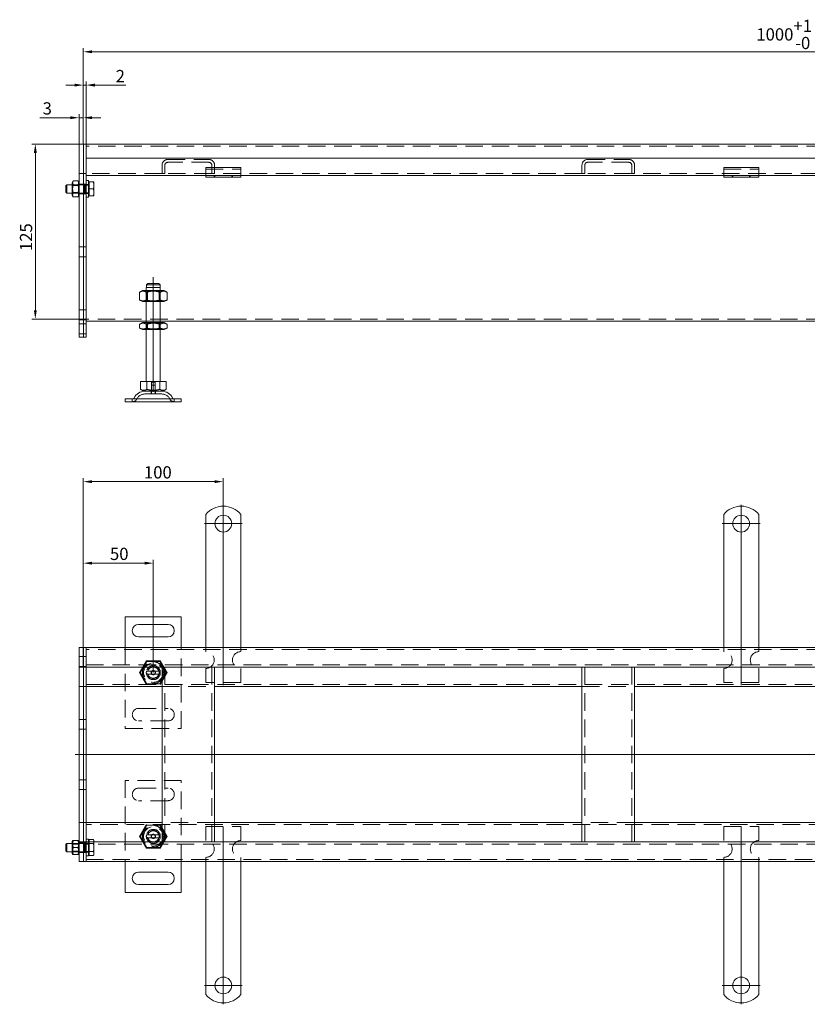
# Model space of a CAD drawing. Extents: x 571 to 38039, y -11097 to 12501.
# Drawn here: x 21205 to 21767, y -8158 to -7454 of the extents above; entities that cross this region are included whole.
import ezdxf

# ---------------------------------------------------------------- set-up
doc = ezdxf.new("R2010")
doc.units = 0
doc.header["$LTSCALE"] = 25
for name, pattern in [('AUSGEZOGEN', [0]), ('GESTRICHELT', [0.75, 0.5, -0.25]), ('STRICHPUNKT', [1, 0.5, -0.25, 0, -0.25])]:
    doc.linetypes.add(name, pattern=pattern)
doc.layers.get('Defpoints').update_dxf_attribs({"linetype": 'CONTINUOUS'})
for name, color, linetype, lineweight in [('ACO_DIMENSION', 3, 'AUSGEZOGEN', 9), ('ACO_HIDDEN', 81, 'GESTRICHELT', 9), ('ACO_MITTE', 1, 'STRICHPUNKT', 9), ('ACO_VISIBLE ( NOTE )', 7, 'CONTINUOUS', 15)]:
    doc.layers.add(name, color=color, linetype=linetype, lineweight=lineweight)
doc.styles.add('Text poznámky (ISO)', font='tahoma.ttf')
doc.dimstyles.new('Výchozí (ISO)', dxfattribs={"dimscale": 2.5, "dimtxt": 3.5, "dimasz": 2.5, "dimexe": 1, "dimexo": 0, "dimgap": 0.762, "dimtad": 1, "dimrnd": 1e-08, "dimtxsty": 'Text poznámky (ISO)', "dimcen": 0.09, "dimdle": 10, "dimclrd": 256, "dimclre": 256, "dimclrt": 256, "dimazin": 2, "dimtfac": 1.001486, "dimtmove": 0, "dimatfit": 3, "dimfxl": 1, "dimtolj": 1, "dimlwd": -1, "dimlwe": -1, "dimarcsym": 0})

# ---------------------------------------------------------------- blocks, each defined once
blk = doc.blocks.new('*D546')
at = {"layer": 'ACO_DIMENSION', "transparency": 16777216}
for p, q in [((21250.05, -7543.4), (21250.05, -7474.9)), ((22243.8, -7477.4), (21256.3, -7477.4)), ((22250.05, -7543.4), (22250.05, -7474.9))]:
    blk.add_line(p, q, dxfattribs=at)
for points in [[(21256.3, -7476.36), (21256.3, -7478.44), (21250.05, -7477.4)], [(22243.8, -7476.36), (22243.8, -7478.44), (22250.05, -7477.4)]]:
    blk.add_solid(points, dxfattribs=at)
at = {"layer": 'Defpoints', "color": 0, "transparency": 16777216}
for p in [(21250.05, -7477.4), (21250.05, -7543.4), (22250.05, -7543.4)]:
    blk.add_point(p, dxfattribs=at)
at = {"layer": 'ACO_DIMENSION', "transparency": 16777216, "insert": (21730.85, -7454.48), "char_height": 8.75, "attachment_point": 1, "style": 'Text poznámky (ISO)'}
blk.add_mtext('\\A1;1000{\\H8.763000;\\S+1^ -0;}', dxfattribs=at)
blk = doc.blocks.new('*D547')
at = {"layer": 'ACO_DIMENSION', "transparency": 16777216}
for p, q in [((21240.8, -7524.53), (21219.06, -7524.53)), ((21247.05, -7543.4), (21247.05, -7522.03)), ((21250.05, -7524.53), (21247.05, -7524.53)), ((21250.05, -7543.4), (21250.05, -7522.03)), ((21256.3, -7524.53), (21262.55, -7524.53))]:
    blk.add_line(p, q, dxfattribs=at)
for points in [[(21240.8, -7523.49), (21240.8, -7525.57), (21247.05, -7524.53)], [(21256.3, -7523.49), (21256.3, -7525.57), (21250.05, -7524.53)]]:
    blk.add_solid(points, dxfattribs=at)
at = {"layer": 'Defpoints', "color": 0, "transparency": 16777216}
for p in [(21250.05, -7524.53), (21247.05, -7543.4), (21250.05, -7543.4)]:
    blk.add_point(p, dxfattribs=at)
at = {"layer": 'ACO_DIMENSION', "transparency": 16777216, "insert": (21220.97, -7513.51), "char_height": 8.75, "attachment_point": 1, "style": 'Text poznámky (ISO)'}
blk.add_mtext('\\A1;3', dxfattribs=at)
blk = doc.blocks.new('*D548')
at = {"layer": 'ACO_DIMENSION', "transparency": 16777216}
for p, q in [((21250.05, -7543.4), (21250.05, -7498.72)), ((21252.05, -7543.4), (21252.05, -7498.72)), ((21243.8, -7501.22), (21237.55, -7501.22)), ((21250.05, -7501.22), (21252.05, -7501.22)), ((21258.3, -7501.22), (21280.46, -7501.22))]:
    blk.add_line(p, q, dxfattribs=at)
for points in [[(21243.8, -7500.18), (21243.8, -7502.27), (21250.05, -7501.22)], [(21258.3, -7500.18), (21258.3, -7502.27), (21252.05, -7501.22)]]:
    blk.add_solid(points, dxfattribs=at)
at = {"layer": 'Defpoints', "color": 0, "transparency": 16777216}
for p in [(21250.05, -7501.22), (21250.05, -7543.4), (21252.05, -7543.4)]:
    blk.add_point(p, dxfattribs=at)
at = {"layer": 'ACO_DIMENSION', "transparency": 16777216, "insert": (21273.15, -7490.39), "char_height": 8.75, "attachment_point": 1, "style": 'Text poznámky (ISO)'}
blk.add_mtext('\\A1;2', dxfattribs=at)
blk = doc.blocks.new('*D552')
at = {"layer": 'ACO_DIMENSION', "transparency": 16777216}
for p, q in [((21252.05, -7543.4), (21213.26, -7543.4)), ((21215.76, -7662.14), (21215.76, -7549.65)), ((21252.05, -7668.39), (21213.26, -7668.39))]:
    blk.add_line(p, q, dxfattribs=at)
for points in [[(21214.72, -7549.65), (21216.81, -7549.65), (21215.76, -7543.4)], [(21214.72, -7662.14), (21216.81, -7662.14), (21215.76, -7668.39)]]:
    blk.add_solid(points, dxfattribs=at)
at = {"layer": 'Defpoints', "color": 0, "transparency": 16777216}
for p in [(21215.76, -7543.4), (21252.05, -7543.4), (21252.05, -7668.39)]:
    blk.add_point(p, dxfattribs=at)
at = {"layer": 'ACO_DIMENSION', "transparency": 16777216, "insert": (21204.74, -7619.82), "char_height": 8.75, "attachment_point": 1, "rotation": 90, "style": 'Text poznámky (ISO)'}
blk.add_mtext('\\A1;125', dxfattribs=at)
blk = doc.blocks.new('*D553')
at = {"layer": 'ACO_DIMENSION', "transparency": 16777216}
for p, q in [((21250.05, -7917.09), (21250.05, -7840.35)), ((21256.3, -7842.85), (21293.8, -7842.85)), ((21300.05, -7921.09), (21300.05, -7840.35))]:
    blk.add_line(p, q, dxfattribs=at)
for points in [[(21256.3, -7841.81), (21256.3, -7843.89), (21250.05, -7842.85)], [(21293.8, -7841.81), (21293.8, -7843.89), (21300.05, -7842.85)]]:
    blk.add_solid(points, dxfattribs=at)
at = {"layer": 'Defpoints', "color": 0, "transparency": 16777216}
for p in [(21300.05, -7842.85), (21250.05, -7917.09), (21300.05, -7921.09)]:
    blk.add_point(p, dxfattribs=at)
at = {"layer": 'ACO_DIMENSION', "transparency": 16777216, "insert": (21269.09, -7831.84), "char_height": 8.75, "attachment_point": 1, "style": 'Text poznámky (ISO)'}
blk.add_mtext('\\A1;50', dxfattribs=at)
blk = doc.blocks.new('*D554')
at = {"layer": 'ACO_DIMENSION', "transparency": 16777216}
for p, q in [((21250.05, -7903.09), (21250.05, -7782.09)), ((21256.3, -7784.59), (21343.8, -7784.59)), ((21350.05, -7801.09), (21350.05, -7782.09))]:
    blk.add_line(p, q, dxfattribs=at)
for points in [[(21256.3, -7783.55), (21256.3, -7785.63), (21250.05, -7784.59)], [(21343.8, -7783.55), (21343.8, -7785.63), (21350.05, -7784.59)]]:
    blk.add_solid(points, dxfattribs=at)
at = {"layer": 'Defpoints', "color": 0, "transparency": 16777216}
for p in [(21350.05, -7784.59), (21350.05, -7801.09), (21250.05, -7903.09)]:
    blk.add_point(p, dxfattribs=at)
at = {"layer": 'ACO_DIMENSION', "transparency": 16777216, "insert": (21293.35, -7773.57), "char_height": 8.75, "attachment_point": 1, "style": 'Text poznámky (ISO)'}
blk.add_mtext('\\A1;100', dxfattribs=at)
blk = doc.blocks.new('*D556')
at = {"layer": 'ACO_DIMENSION', "transparency": 16777216}
blk.add_line((22188.55, -8046.27), (22171.38, -8016.53), dxfattribs=at)
blk.add_arc((22150.05, -7979.59), 45.16, 187.93604, 292.06396, dxfattribs=at)
for points in [[(22104.29, -7985.89), (22106.36, -7985.75), (22104.89, -7979.59)], [(22166.56, -8020.5), (22167.47, -8022.38), (22172.63, -8018.7)]]:
    blk.add_solid(points, dxfattribs=at)
at = {"layer": 'Defpoints', "color": 0, "transparency": 16777216}
for p in [(21244.26, -7979.59), (22150.05, -7979.59), (22115.46, -8008.62), (22188.55, -8046.27)]:
    blk.add_point(p, dxfattribs=at)
at = {"layer": 'ACO_DIMENSION', "transparency": 16777216, "insert": (22122.83, -8003.29), "char_height": 8.75, "attachment_point": 1, "rotation": 330, "style": 'Text poznámky (ISO)'}
blk.add_mtext('\\A1;120°', dxfattribs=at)

msp = doc.modelspace()

# ---------------------------------------------------------------- linework, layer by layer
at = {"layer": 'ACO_HIDDEN'}
for p, q in [((22248.052, -7544.902), (21252.052, -7544.902)), ((21310.302, -7554.402), (21339.802, -7554.402)), ((21339.802, -7556.402), (21310.302, -7556.402)), ((21610.302, -7554.402), (21639.802, -7554.402)), ((21639.802, -7556.402), (21610.302, -7556.402)), ((21306.302, -7564.402), (21306.302, -7558.402)), ((21308.302, -7558.402), (21308.302, -7564.402)), ((21337.552, -7561.205), (21362.552, -7561.205)), ((21341.802, -7564.402), (21341.802, -7558.402)), ((21343.802, -7558.402), (21343.802, -7564.402)), ((21606.302, -7564.402), (21606.302, -7558.402)), ((21608.302, -7558.402), (21608.302, -7564.402)), ((21641.802, -7564.402), (21641.802, -7558.402)), ((21643.802, -7558.402), (21643.802, -7564.402)), ((21707.552, -7561.205), (21732.552, -7561.205)), ((21247.052, -7564.402), (21250.052, -7564.402)), ((21252.052, -7564.402), (21250.052, -7564.402)), ((21306.302, -7564.402), (21252.052, -7564.402)), ((21308.302, -7564.402), (21306.302, -7564.402)), ((21341.802, -7564.402), (21308.302, -7564.402)), ((21343.802, -7564.402), (21341.802, -7564.402)), ((21343.552, -7566.902), (21343.552, -7565.902)), ((21606.302, -7564.402), (21343.802, -7564.402)), ((21344.052, -7565.902), (21344.052, -7566.902)), ((21356.052, -7565.902), (21356.052, -7566.902)), ((21356.552, -7566.902), (21356.552, -7565.902)), ((21608.302, -7564.402), (21606.302, -7564.402)), ((21641.802, -7564.402), (21608.302, -7564.402)), ((21643.802, -7564.402), (21641.802, -7564.402)), ((21906.302, -7564.402), (21643.802, -7564.402)), ((21713.552, -7566.902), (21713.552, -7565.902)), ((21714.052, -7565.902), (21714.052, -7566.902)), ((21726.052, -7565.902), (21726.052, -7566.902)), ((21726.552, -7566.902), (21726.552, -7565.902)), ((21250.652, -7572.402), (21242.052, -7572.402)), ((21242.364, -7572.944), (21242.052, -7572.402)), ((21242.364, -7577.861), (21242.052, -7578.402)), ((21242.364, -7577.861), (21242.364, -7572.944)), ((21246.739, -7572.944), (21242.364, -7572.944)), ((21246.739, -7577.861), (21242.364, -7577.861)), ((21246.739, -7572.944), (21247.052, -7572.402)), ((21246.739, -7572.944), (21246.739, -7577.861)), ((21246.739, -7577.861), (21247.052, -7578.402)), ((21247.052, -7571.902), (21250.052, -7571.902)), ((21252.052, -7571.902), (21250.052, -7571.902)), ((21250.652, -7572.402), (21250.652, -7578.402)), ((21251.265, -7572.673), (21250.652, -7572.402)), ((21251.265, -7572.673), (21251.265, -7578.132)), ((21253.652, -7572.673), (21251.265, -7572.673)), ((21253.652, -7572.202), (21252.052, -7572.202)), ((21250.652, -7578.402), (21242.052, -7578.402)), ((21247.052, -7578.902), (21250.052, -7578.902)), ((21252.052, -7578.902), (21250.052, -7578.902)), ((21251.265, -7578.132), (21250.652, -7578.402)), ((21253.652, -7578.132), (21251.265, -7578.132)), ((21253.652, -7578.602), (21252.052, -7578.602)), ((21250.052, -7616.902), (21247.052, -7616.902)), ((21250.052, -7616.902), (21252.052, -7616.902)), ((21250.052, -7623.902), (21247.052, -7623.902)), ((21250.052, -7623.902), (21252.052, -7623.902)), ((21295.864, -7648.423), (21295.052, -7647.954)), ((21295.052, -7655.954), (21295.052, -7647.954)), ((21304.951, -7645.954), (21295.153, -7645.954)), ((21304.24, -7648.423), (21305.052, -7647.954)), ((21305.052, -7655.954), (21305.052, -7647.954)), ((21295.864, -7648.423), (21304.24, -7648.423)), ((21295.864, -7655.485), (21295.864, -7648.423)), ((21304.24, -7655.485), (21304.24, -7648.423)), ((21250.052, -7661.902), (21247.052, -7661.902)), ((21250.052, -7661.902), (21252.052, -7661.902)), ((21295.864, -7655.485), (21295.052, -7655.954)), ((21304.24, -7655.485), (21295.864, -7655.485)), ((21304.24, -7655.485), (21305.052, -7655.954)), ((21247.052, -7668.394), (21250.052, -7668.394)), ((21250.052, -7668.902), (21247.052, -7668.902)), ((21252.052, -7668.394), (21250.052, -7668.394)), ((21250.052, -7668.902), (21252.052, -7668.902)), ((22079.052, -7668.394), (21252.052, -7668.394)), ((21247.052, -7671.902), (21250.052, -7671.902)), ((21252.052, -7671.902), (21250.052, -7671.902)), ((21305.052, -7669.894), (21295.052, -7669.894)), ((21295.052, -7675.954), (21295.052, -7670.954)), ((21295.864, -7671.423), (21295.052, -7670.954)), ((21295.864, -7675.485), (21295.052, -7675.954)), ((21295.864, -7671.423), (21304.24, -7671.423)), ((21295.864, -7675.485), (21295.864, -7671.423)), ((21304.24, -7675.485), (21295.864, -7675.485)), ((21304.24, -7671.423), (21305.052, -7670.954)), ((21304.24, -7675.485), (21304.24, -7671.423)), ((21304.24, -7675.485), (21305.052, -7675.954)), ((21305.052, -7675.954), (21305.052, -7670.954)), ((21247.052, -7678.902), (21250.052, -7678.902)), ((21252.052, -7678.902), (21250.052, -7678.902)), ((21298.652, -7713.454), (21301.452, -7713.454)), ((21298.652, -7719.954), (21298.652, -7713.454)), ((21298.652, -7715.654), (21301.452, -7715.654)), ((21298.652, -7721.954), (21298.652, -7715.654)), ((21301.452, -7719.954), (21301.452, -7713.454)), ((21301.452, -7721.954), (21301.452, -7715.654)), ((21285.052, -7727.454), (21285.052, -7725.454)), ((21306.099, -7721.954), (21294.005, -7721.954)), ((21298.552, -7719.954), (21298.552, -7721.954)), ((21301.552, -7719.954), (21301.552, -7721.954)), ((21315.052, -7727.454), (21315.052, -7725.454)), ((22248.052, -7904.588), (21252.052, -7904.588)), ((21280.052, -7903.088), (21280.052, -7961.088)), ((21320.052, -7961.088), (21320.052, -7903.088)), ((21337.552, -7903.088), (21337.552, -7906.088)), ((21362.552, -7903.088), (21362.552, -7906.088)), ((21707.552, -7903.088), (21707.552, -7906.088)), ((21732.552, -7903.088), (21732.552, -7906.088)), ((21247.052, -7909.588), (21250.052, -7909.588)), ((21252.052, -7909.588), (21250.052, -7909.588)), ((21252.052, -7915.588), (22248.052, -7915.588)), ((21295.427, -7913.077), (21290.802, -7921.088)), ((21304.677, -7913.077), (21295.427, -7913.077)), ((21309.302, -7921.088), (21304.677, -7913.077)), ((21247.052, -7916.588), (21250.052, -7916.588)), ((21252.052, -7916.588), (21250.052, -7916.588)), ((21290.802, -7921.088), (21295.427, -7929.099)), ((21296.179, -7920.088), (21303.925, -7920.088)), ((21303.925, -7922.088), (21296.179, -7922.088)), ((21304.677, -7929.099), (21309.302, -7921.088)), ((21308.302, -8042.088), (21308.302, -7917.088)), ((21337.552, -7918.088), (21337.552, -7928.088)), ((21341.802, -7917.088), (21341.802, -8042.088)), ((21362.552, -7918.088), (21362.552, -7928.088)), ((21608.302, -8042.088), (21608.302, -7917.088)), ((21641.802, -7917.088), (21641.802, -8042.088)), ((21707.552, -7918.088), (21707.552, -7928.088)), ((21732.552, -7918.088), (21732.552, -7928.088)), ((21252.052, -7929.588), (22099.643, -7929.588)), ((21295.427, -7929.099), (21304.677, -7929.099)), ((21362.552, -7928.088), (21337.552, -7928.088)), ((21732.552, -7928.088), (21707.552, -7928.088)), ((21306.302, -7931.088), (21343.802, -7931.088)), ((21606.302, -7931.088), (21643.802, -7931.088)), ((21289.552, -7946.588), (21310.552, -7946.588)), ((21247.052, -7954.588), (21250.052, -7954.588)), ((21252.052, -7954.588), (21250.052, -7954.588)), ((21310.552, -7955.588), (21289.552, -7955.588)), ((21247.052, -7961.588), (21250.052, -7961.588)), ((21252.052, -7961.588), (21250.052, -7961.588)), ((21280.052, -7961.088), (21320.052, -7961.088)), ((21247.052, -7997.588), (21250.052, -7997.588)), ((21252.052, -7997.588), (21250.052, -7997.588)), ((21320.052, -7998.088), (21280.052, -7998.088)), ((21280.052, -7998.088), (21280.052, -8056.088)), ((21320.052, -8056.088), (21320.052, -7998.088)), ((21247.052, -8004.588), (21250.052, -8004.588)), ((21252.052, -8004.588), (21250.052, -8004.588)), ((21289.552, -8003.588), (21310.552, -8003.588)), ((21310.552, -8012.588), (21289.552, -8012.588)), ((21343.802, -8028.088), (21306.302, -8028.088)), ((21643.802, -8028.088), (21606.302, -8028.088)), ((22099.643, -8029.588), (21252.052, -8029.588)), ((21295.427, -8030.077), (21290.802, -8038.088)), ((21304.677, -8030.077), (21295.427, -8030.077)), ((21309.302, -8038.088), (21304.677, -8030.077)), ((21337.552, -8031.088), (21362.552, -8031.088)), ((21337.552, -8041.088), (21337.552, -8031.088)), ((21362.552, -8041.088), (21362.552, -8031.088)), ((21707.552, -8031.088), (21732.552, -8031.088)), ((21707.552, -8041.088), (21707.552, -8031.088)), ((21732.552, -8041.088), (21732.552, -8031.088)), ((21253.652, -8040.088), (21252.052, -8040.088)), ((21253.652, -8052.088), (21253.652, -8040.088)), ((21254.152, -8041.738), (21253.652, -8041.738)), ((21254.152, -8040.314), (21257.205, -8040.314)), ((21254.152, -8043.201), (21254.152, -8040.314)), ((21257.652, -8041.088), (21257.205, -8040.314)), ((21257.652, -8041.758), (21257.652, -8041.088)), ((21257.652, -8046.088), (21257.652, -8041.758)), ((21290.802, -8038.088), (21295.427, -8046.099)), ((21296.179, -8037.088), (21303.925, -8037.088)), ((21303.925, -8039.088), (21296.179, -8039.088)), ((21304.677, -8046.099), (21309.302, -8038.088)), ((21250.652, -8043.088), (21242.052, -8043.088)), ((21242.364, -8043.629), (21242.052, -8043.088)), ((21242.364, -8048.546), (21242.052, -8049.088)), ((21250.652, -8049.088), (21242.052, -8049.088)), ((21242.364, -8048.546), (21242.364, -8043.629)), ((21246.739, -8043.629), (21242.364, -8043.629)), ((21246.739, -8048.546), (21242.364, -8048.546)), ((21246.739, -8043.629), (21247.052, -8043.088)), ((21246.739, -8043.629), (21246.739, -8048.546)), ((21246.739, -8048.546), (21247.052, -8049.088)), ((21247.052, -8042.588), (21250.052, -8042.588)), ((21252.052, -8042.588), (21250.052, -8042.588)), ((21250.652, -8043.088), (21250.652, -8049.088)), ((21251.265, -8043.359), (21250.652, -8043.088)), ((21251.265, -8048.817), (21250.652, -8049.088)), ((21251.265, -8043.359), (21251.265, -8048.817)), ((21253.652, -8043.359), (21251.265, -8043.359)), ((21253.652, -8048.817), (21251.265, -8048.817)), ((21253.652, -8042.888), (21252.052, -8042.888)), ((22248.052, -8043.588), (21252.052, -8043.588)), ((21254.152, -8043.201), (21257.205, -8043.201)), ((21254.152, -8048.975), (21254.152, -8043.201)), ((21254.152, -8048.975), (21257.205, -8048.975)), ((21254.152, -8051.861), (21254.152, -8048.975)), ((21257.652, -8050.418), (21257.652, -8046.088)), ((21295.427, -8046.099), (21304.677, -8046.099)), ((21247.052, -8049.588), (21250.052, -8049.588)), ((21252.052, -8049.588), (21250.052, -8049.588)), ((21253.652, -8049.288), (21252.052, -8049.288)), ((21253.652, -8052.088), (21252.052, -8052.088)), ((21252.052, -8054.588), (22248.052, -8054.588)), ((21254.152, -8050.438), (21253.652, -8050.438)), ((21254.152, -8051.861), (21257.205, -8051.861)), ((21257.652, -8051.088), (21257.205, -8051.861)), ((21257.652, -8051.088), (21257.652, -8050.418)), ((21337.552, -8056.088), (21337.552, -8053.088)), ((21362.552, -8056.088), (21362.552, -8053.088)), ((21707.552, -8056.088), (21707.552, -8053.088)), ((21732.552, -8056.088), (21732.552, -8053.088))]:
    msp.add_line(p, q, dxfattribs=at)
for centre, radius in [((21300.052, -7921.088), 7.8), ((21300.052, -7921.088), 7.65), ((21300.052, -7921.088), 6.937), ((21300.052, -7921.088), 5), ((21300.052, -7921.088), 4.188), ((21300.052, -7921.088), 1.5), ((21300.052, -7921.088), 1.4), ((21300.052, -8038.088), 7.8), ((21300.052, -8038.088), 7.65), ((21300.052, -8038.088), 6.937), ((21300.052, -8038.088), 5), ((21300.052, -8038.088), 4.188), ((21300.052, -8038.088), 1.5), ((21300.052, -8038.088), 1.4)]:
    msp.add_circle(centre, radius, dxfattribs=at)
for centre, radius, start, end in [((21310.302, -7558.402), 4, 90, 180), ((21310.302, -7558.402), 2, 90, 180), ((21339.802, -7558.402), 4, 0, 90), ((21339.802, -7558.402), 2, 0, 90), ((21610.302, -7558.402), 4, 90, 180), ((21610.302, -7558.402), 2, 90, 180), ((21639.802, -7558.402), 4, 0, 90), ((21639.802, -7558.402), 2, 0, 90), ((21294.005, -7728.454), 6.5, 90, 155.098938), ((21306.099, -7728.454), 6.5, 24.901062, 90), ((21285.388, -7724.454), 3, 270, 335.098938), ((21314.716, -7724.454), 3, 204.901062, 270), ((21337.552, -7912.088), 6, 270, 90), ((21362.552, -7912.088), 6, 90, 270), ((21707.552, -7912.088), 6, 270, 90), ((21732.552, -7912.088), 6, 90, 270), ((21300.052, -7921.088), 5, 168.463041, 191.536959), ((21300.052, -7921.088), 5, 11.536959, 168.463041), ((21300.052, -7921.088), 5, 191.536959, 348.463041), ((21300.052, -7921.088), 4, 14.477512, 165.522488), ((21300.052, -7921.088), 4, 194.477512, 345.522488), ((21300.052, -7921.088), 5, 348.463041, 11.536959), ((21289.552, -7951.088), 4.5, 90, 270), ((21310.552, -7951.088), 4.5, 270, 90), ((21289.552, -8008.088), 4.5, 90, 270), ((21310.552, -8008.088), 4.5, 270, 90), ((21300.052, -8038.088), 5, 11.536959, 168.463041), ((21300.052, -8038.088), 4, 14.477512, 165.522488), ((21300.052, -8038.088), 5, 168.463041, 191.536959), ((21300.052, -8038.088), 5, 191.536959, 348.463041), ((21300.052, -8038.088), 4, 194.477512, 345.522488), ((21300.052, -8038.088), 5, 348.463041, 11.536959), ((21337.552, -8047.088), 6, 270, 90), ((21362.552, -8047.088), 6, 90, 270), ((21707.552, -8047.088), 6, 270, 90), ((21732.552, -8047.088), 6, 90, 270)]:
    msp.add_arc(centre, radius, start, end, dxfattribs=at)
for points, weights in [([(21290.237, -7921.088), (21292.691, -7916.838), (21295.144, -7912.588)], [1, 1.15470053838, 1]), ([(21295.144, -7912.588), (21300.052, -7912.588), (21304.959, -7912.588)], [1, 1.15470053838, 1]), ([(21304.959, -7912.588), (21307.413, -7916.838), (21309.867, -7921.088)], [1, 1.15470053838, 1]), ([(21295.144, -7929.588), (21292.691, -7925.338), (21290.237, -7921.088)], [1, 1.15470053838, 1]), ([(21295.153, -7920.088), (21295.723, -7920.088), (21296.179, -7920.088)], [1.01967201941, 1.01641431551, 1]), ([(21296.179, -7922.088), (21295.723, -7922.088), (21295.153, -7922.088)], [1, 1.01641431551, 1.01967201941]), ([(21303.925, -7920.088), (21304.381, -7920.088), (21304.951, -7920.088)], [1, 1.01641431551, 1.01967201941]), ([(21304.951, -7922.088), (21304.381, -7922.088), (21303.925, -7922.088)], [1.01967201941, 1.01641431551, 1]), ([(21309.867, -7921.088), (21307.413, -7925.338), (21304.959, -7929.588)], [1, 1.15470053838, 1]), ([(21290.237, -8038.088), (21292.691, -8033.838), (21295.144, -8029.588)], [1, 1.15470053838, 1]), ([(21304.959, -8029.588), (21307.413, -8033.838), (21309.867, -8038.088)], [1, 1.15470053838, 1]), ([(21257.652, -8041.758), (21257.652, -8041.088), (21257.205, -8040.314)], [1, 1.0379548493, 1]), ([(21257.205, -8043.201), (21257.652, -8042.428), (21257.652, -8041.758)], [1, 1.0379548493, 1]), ([(21295.144, -8046.588), (21292.691, -8042.338), (21290.237, -8038.088)], [1, 1.15470053838, 1]), ([(21295.153, -8037.088), (21295.723, -8037.088), (21296.179, -8037.088)], [1.01967201941, 1.01641431551, 1]), ([(21296.179, -8039.088), (21295.723, -8039.088), (21295.153, -8039.088)], [1, 1.01641431551, 1.01967201941]), ([(21303.925, -8037.088), (21304.381, -8037.088), (21304.951, -8037.088)], [1, 1.01641431551, 1.01967201941]), ([(21304.951, -8039.088), (21304.381, -8039.088), (21303.925, -8039.088)], [1.01967201941, 1.01641431551, 1]), ([(21309.867, -8038.088), (21307.413, -8042.338), (21304.959, -8046.588)], [1, 1.15470053838, 1]), ([(21257.652, -8046.088), (21257.652, -8044.748), (21257.205, -8043.201)], [1, 1.0379548493, 1]), ([(21257.205, -8048.975), (21257.652, -8047.428), (21257.652, -8046.088)], [1, 1.0379548493, 1]), ([(21257.652, -8050.418), (21257.652, -8049.748), (21257.205, -8048.975)], [1, 1.0379548493, 1]), ([(21304.959, -8046.588), (21300.052, -8046.588), (21295.144, -8046.588)], [1, 1.15470053838, 1]), ([(21257.205, -8051.861), (21257.652, -8051.088), (21257.652, -8050.418)], [1, 1.0379548493, 1])]:
    msp.add_rational_spline(points, weights, degree=2, dxfattribs=at)
at = {"layer": 'ACO_MITTE', "linetype": 'Continuous'}
for p, q in [((21300.052, -7720.454), (21300.052, -7638.454)), ((21350.052, -7801.088), (21350.052, -7930.054)), ((21720.052, -7801.088), (21720.052, -7930.107)), ((21363.552, -7814.588), (21336.552, -7814.588)), ((21733.552, -7814.588), (21706.552, -7814.588)), ((21244.261, -7979.588), (22224.337, -7979.588)), ((21350.052, -8031.314), (21350.052, -8158.088)), ((21720.052, -8031.089), (21720.052, -8158.088)), ((21363.552, -8144.588), (21336.552, -8144.588)), ((21733.552, -8144.588), (21706.552, -8144.588))]:
    msp.add_line(p, q, dxfattribs=at)
at = {"layer": 'ACO_VISIBLE ( NOTE )'}
for p, q in [((21247.052, -7543.402), (21250.052, -7543.402)), ((21247.052, -7546.402), (21247.052, -7543.402)), ((21247.052, -7546.402), (21247.052, -7670.16)), ((21252.052, -7543.402), (21250.052, -7543.402)), ((21250.052, -7546.402), (21250.052, -7543.402)), ((21250.052, -7543.402), (21250.052, -7546.402)), ((21250.052, -7546.402), (21250.052, -7670.16)), ((21250.052, -7670.16), (21250.052, -7546.402)), ((22248.052, -7543.402), (21252.052, -7543.402)), ((21252.052, -7546.402), (21252.052, -7543.402)), ((21252.052, -7543.402), (21252.052, -7546.402)), ((21252.052, -7553.402), (21252.052, -7546.402)), ((21252.052, -7670.16), (21252.052, -7546.402)), ((22248.052, -7553.402), (21252.052, -7553.402)), ((21337.552, -7560.205), (21337.552, -7562.109)), ((21337.552, -7560.205), (21362.552, -7560.205)), ((21337.552, -7564.584), (21337.552, -7562.109)), ((21362.552, -7560.205), (21362.552, -7562.109)), ((21362.552, -7564.584), (21362.552, -7562.109)), ((21707.552, -7560.205), (21707.552, -7562.109)), ((21707.552, -7560.205), (21732.552, -7560.205)), ((21707.552, -7564.584), (21707.552, -7562.109)), ((21732.552, -7560.205), (21732.552, -7562.109)), ((21732.552, -7564.584), (21732.552, -7562.109)), ((21242.052, -7571.002), (21242.845, -7569.629)), ((21246.259, -7569.629), (21242.845, -7569.629)), ((21247.052, -7571.002), (21246.259, -7569.629)), ((21337.552, -7565.902), (21252.052, -7565.902)), ((21253.652, -7569.402), (21252.052, -7569.402)), ((21253.652, -7581.402), (21253.652, -7569.402)), ((21254.152, -7570.402), (21257.205, -7570.402)), ((21254.152, -7575.402), (21254.152, -7570.402)), ((21257.652, -7572.902), (21257.652, -7570.402)), ((21337.552, -7565.902), (21337.552, -7564.584)), ((21337.552, -7566.902), (21337.552, -7565.902)), ((21362.552, -7565.902), (21337.552, -7565.902)), ((21337.552, -7566.902), (21362.552, -7566.902)), ((21362.552, -7565.902), (21362.552, -7564.584)), ((21707.552, -7565.902), (21362.552, -7565.902)), ((21362.552, -7565.902), (21362.552, -7566.902)), ((21707.552, -7565.902), (21707.552, -7564.584)), ((21707.552, -7566.902), (21707.552, -7565.902)), ((21732.552, -7565.902), (21707.552, -7565.902)), ((21707.552, -7566.902), (21732.552, -7566.902)), ((21732.552, -7565.902), (21732.552, -7564.584)), ((22077.552, -7565.902), (21732.552, -7565.902)), ((21732.552, -7565.902), (21732.552, -7566.902)), ((21237.652, -7573.016), (21238.265, -7572.402)), ((21237.652, -7577.789), (21237.652, -7573.016)), ((21237.652, -7577.789), (21238.265, -7578.402)), ((21238.265, -7572.402), (21238.265, -7578.402)), ((21242.052, -7572.402), (21238.265, -7572.402)), ((21242.052, -7571.002), (21242.052, -7579.802)), ((21246.259, -7572.515), (21242.845, -7572.515)), ((21254.152, -7571.052), (21253.652, -7571.052)), ((21254.152, -7575.402), (21257.205, -7575.402)), ((21254.152, -7580.402), (21254.152, -7575.402)), ((21257.652, -7577.902), (21257.652, -7572.902)), ((21242.052, -7578.402), (21238.265, -7578.402)), ((21242.052, -7579.802), (21242.845, -7581.176)), ((21246.259, -7578.289), (21242.845, -7578.289)), ((21246.259, -7581.176), (21242.845, -7581.176)), ((21247.052, -7579.802), (21246.259, -7581.176)), ((21253.652, -7581.402), (21252.052, -7581.402)), ((21254.152, -7579.752), (21253.652, -7579.752)), ((21254.152, -7580.402), (21257.205, -7580.402)), ((21257.652, -7580.402), (21257.652, -7577.902)), ((21292.402, -7647.954), (21290.237, -7649.204)), ((21307.702, -7647.954), (21292.402, -7647.954)), ((21295.052, -7645.954), (21295.153, -7645.954)), ((21295.052, -7647.954), (21295.052, -7645.954)), ((21304.951, -7643.954), (21295.153, -7643.954)), ((21295.153, -7643.954), (21295.153, -7645.954)), ((21296.179, -7642.954), (21303.925, -7642.954)), ((21304.951, -7645.954), (21304.951, -7643.954)), ((21304.951, -7645.954), (21305.052, -7645.954)), ((21305.052, -7647.954), (21305.052, -7645.954)), ((21307.702, -7647.954), (21309.867, -7649.204)), ((21290.237, -7654.704), (21290.237, -7649.204)), ((21292.402, -7655.954), (21290.237, -7654.704)), ((21295.144, -7654.704), (21295.144, -7649.204)), ((21304.959, -7654.704), (21304.959, -7649.204)), ((21307.702, -7655.954), (21309.867, -7654.704)), ((21309.867, -7654.704), (21309.867, -7649.204)), ((21292.402, -7655.954), (21307.702, -7655.954)), ((21295.052, -7670.954), (21295.052, -7655.954)), ((21305.052, -7670.954), (21305.052, -7655.954)), ((21247.052, -7672.281), (21247.052, -7670.16)), ((21247.052, -7672.281), (21247.052, -7680.524)), ((21250.052, -7672.281), (21250.052, -7670.16)), ((21250.052, -7670.16), (21250.052, -7672.281)), ((21250.052, -7672.281), (21250.052, -7680.524)), ((21250.052, -7680.524), (21250.052, -7672.281)), ((21295.052, -7669.894), (21252.052, -7669.894)), ((21252.052, -7670.16), (21252.052, -7672.281)), ((21252.052, -7680.524), (21252.052, -7672.281)), ((21292.252, -7670.954), (21290.237, -7672.117)), ((21290.237, -7674.791), (21290.237, -7672.117)), ((21292.252, -7675.954), (21290.237, -7674.791)), ((21307.852, -7670.954), (21292.252, -7670.954)), ((21292.252, -7675.954), (21307.852, -7675.954)), ((21295.052, -7712.954), (21295.052, -7675.954)), ((21295.144, -7674.791), (21295.144, -7672.117)), ((21304.959, -7674.791), (21304.959, -7672.117)), ((22079.052, -7669.894), (21305.052, -7669.894)), ((21305.052, -7712.954), (21305.052, -7675.954)), ((21307.852, -7670.954), (21309.867, -7672.117)), ((21307.852, -7675.954), (21309.867, -7674.791)), ((21309.867, -7674.791), (21309.867, -7672.117)), ((21247.052, -7681.402), (21247.052, -7680.524)), ((21247.052, -7681.402), (21250.052, -7681.402)), ((21250.052, -7681.402), (21250.052, -7680.524)), ((21250.052, -7680.524), (21250.052, -7681.402)), ((21252.052, -7681.402), (21250.052, -7681.402)), ((21252.052, -7680.524), (21252.052, -7681.402)), ((21290.802, -7712.954), (21290.802, -7718.619)), ((21290.802, -7712.954), (21295.427, -7712.954)), ((21295.427, -7712.954), (21295.427, -7718.619)), ((21295.427, -7712.954), (21304.677, -7712.954)), ((21304.677, -7712.954), (21309.302, -7712.954)), ((21304.677, -7712.954), (21304.677, -7718.619)), ((21309.302, -7712.954), (21309.302, -7718.619)), ((21280.052, -7725.454), (21320.052, -7725.454)), ((21280.052, -7725.454), (21280.052, -7727.454)), ((21293.114, -7719.954), (21290.802, -7718.619)), ((21293.114, -7719.954), (21306.989, -7719.954)), ((21306.989, -7719.954), (21309.302, -7718.619)), ((21320.052, -7725.454), (21320.052, -7727.454)), ((21280.052, -7727.454), (21320.052, -7727.454)), ((21337.552, -7808.1), (21337.552, -7824.588)), ((21362.552, -7808.1), (21362.552, -7824.588)), ((21707.552, -7808.1), (21707.552, -7824.588)), ((21732.552, -7808.1), (21732.552, -7824.588)), ((21337.552, -7824.588), (21337.552, -7827.77)), ((21337.552, -7827.77), (21337.552, -7830.245)), ((21337.552, -7839.437), (21337.552, -7830.245)), ((21362.552, -7824.588), (21362.552, -7827.77)), ((21362.552, -7827.77), (21362.552, -7830.245)), ((21362.552, -7839.437), (21362.552, -7830.245)), ((21707.552, -7824.588), (21707.552, -7827.77)), ((21707.552, -7827.77), (21707.552, -7830.245)), ((21707.552, -7839.437), (21707.552, -7830.245)), ((21732.552, -7824.588), (21732.552, -7827.77)), ((21732.552, -7827.77), (21732.552, -7830.245)), ((21732.552, -7839.437), (21732.552, -7830.245)), ((21337.552, -7839.437), (21337.552, -7841.912)), ((21337.552, -7841.912), (21337.552, -7848.276)), ((21362.552, -7839.437), (21362.552, -7841.912)), ((21362.552, -7841.912), (21362.552, -7848.276)), ((21707.552, -7839.437), (21707.552, -7841.912)), ((21707.552, -7841.912), (21707.552, -7848.276)), ((21732.552, -7839.437), (21732.552, -7841.912)), ((21732.552, -7841.912), (21732.552, -7848.276)), ((21337.552, -7848.276), (21337.552, -7850.751)), ((21337.552, -7859.943), (21337.552, -7850.751)), ((21362.552, -7848.276), (21362.552, -7850.751)), ((21362.552, -7859.943), (21362.552, -7850.751)), ((21707.552, -7848.276), (21707.552, -7850.751)), ((21707.552, -7859.943), (21707.552, -7850.751)), ((21732.552, -7848.276), (21732.552, -7850.751)), ((21732.552, -7859.943), (21732.552, -7850.751)), ((21337.552, -7859.943), (21337.552, -7862.418)), ((21337.552, -7862.418), (21337.552, -7868.782)), ((21362.552, -7859.943), (21362.552, -7862.418)), ((21362.552, -7862.418), (21362.552, -7868.782)), ((21707.552, -7859.943), (21707.552, -7862.418)), ((21707.552, -7862.418), (21707.552, -7868.782)), ((21732.552, -7859.943), (21732.552, -7862.418)), ((21732.552, -7862.418), (21732.552, -7868.782)), ((21337.552, -7868.782), (21337.552, -7871.257)), ((21337.552, -7880.449), (21337.552, -7871.257)), ((21362.552, -7868.782), (21362.552, -7871.257)), ((21362.552, -7880.449), (21362.552, -7871.257)), ((21707.552, -7868.782), (21707.552, -7871.257)), ((21707.552, -7880.449), (21707.552, -7871.257)), ((21732.552, -7868.782), (21732.552, -7871.257)), ((21732.552, -7880.449), (21732.552, -7871.257)), ((21320.052, -7881.088), (21280.052, -7881.088)), ((21280.052, -7881.088), (21280.052, -7903.088)), ((21289.552, -7886.588), (21310.552, -7886.588)), ((21320.052, -7903.088), (21320.052, -7881.088)), ((21337.552, -7880.449), (21337.552, -7882.924)), ((21337.552, -7882.924), (21337.552, -7886.106)), ((21337.552, -7886.106), (21337.552, -7903.088)), ((21362.552, -7880.449), (21362.552, -7882.924)), ((21362.552, -7882.924), (21362.552, -7886.106)), ((21362.552, -7886.106), (21362.552, -7903.088)), ((21707.552, -7880.449), (21707.552, -7882.924)), ((21707.552, -7882.924), (21707.552, -7886.106)), ((21707.552, -7886.106), (21707.552, -7903.088)), ((21732.552, -7880.449), (21732.552, -7882.924)), ((21732.552, -7882.924), (21732.552, -7886.106)), ((21732.552, -7886.106), (21732.552, -7903.088)), ((21310.552, -7895.588), (21289.552, -7895.588)), ((21247.052, -7903.088), (21250.052, -7903.088)), ((21247.052, -7906.088), (21247.052, -7903.088)), ((21247.052, -7906.088), (21247.052, -7914.088)), ((21252.052, -7903.088), (21250.052, -7903.088)), ((21250.052, -7906.088), (21250.052, -7903.088)), ((21250.052, -7903.088), (21250.052, -7906.088)), ((21250.052, -7906.088), (21250.052, -7914.088)), ((21250.052, -7914.088), (21250.052, -7906.088)), ((21252.052, -7906.088), (21252.052, -7903.088)), ((22248.052, -7903.088), (21252.052, -7903.088)), ((21252.052, -7903.088), (21252.052, -7906.088)), ((21252.052, -7914.088), (21252.052, -7906.088)), ((21252.052, -7914.088), (21252.052, -7906.088)), ((21247.052, -7917.088), (21247.052, -7914.088)), ((21250.052, -7917.088), (21250.052, -7914.088)), ((21250.052, -7914.088), (21250.052, -7917.088)), ((21252.052, -7917.088), (21252.052, -7914.088)), ((21252.052, -7914.088), (21252.052, -7917.088)), ((21247.052, -7917.088), (21247.052, -7918.588)), ((21247.052, -7917.088), (21250.052, -7917.088)), ((21247.052, -7918.588), (21247.052, -7928.088)), ((21252.052, -7917.088), (21250.052, -7917.088)), ((21250.052, -7917.088), (21250.052, -7918.588)), ((21250.052, -7918.588), (21250.052, -7917.088)), ((21250.052, -7918.588), (21250.052, -7928.088)), ((21250.052, -7928.088), (21250.052, -7918.588)), ((21252.052, -7917.088), (21898.052, -7917.088)), ((21252.052, -7917.088), (21252.052, -7918.588)), ((21252.052, -7918.588), (21252.052, -7917.088)), ((21252.052, -7928.088), (21252.052, -7918.588)), ((21252.052, -7928.088), (21252.052, -7918.588)), ((21306.302, -7917.088), (21306.302, -8042.088)), ((21343.802, -8042.088), (21343.802, -7917.088)), ((21606.302, -7917.088), (21606.302, -8042.088)), ((21643.802, -8042.088), (21643.802, -7917.088)), ((21247.052, -7931.088), (21247.052, -7928.088)), ((21250.052, -7931.088), (21250.052, -7928.088)), ((21250.052, -7928.088), (21250.052, -7931.088)), ((21252.052, -7931.088), (21252.052, -7928.088)), ((21252.052, -7928.088), (21252.052, -7931.088)), ((21247.052, -7931.088), (21247.052, -7932.431)), ((21247.052, -7931.088), (21250.052, -7931.088)), ((21247.052, -7932.431), (21247.052, -7979.431)), ((21252.052, -7931.088), (21250.052, -7931.088)), ((21250.052, -7931.088), (21250.052, -7932.431)), ((21250.052, -7932.431), (21250.052, -7931.088)), ((21250.052, -7932.431), (21250.052, -7979.431)), ((21250.052, -7979.431), (21250.052, -7932.431)), ((21252.052, -7931.088), (21252.052, -7932.431)), ((21252.052, -7931.088), (21306.302, -7931.088)), ((21252.052, -7932.431), (21252.052, -7931.088)), ((21252.052, -7979.431), (21252.052, -7932.431)), ((21252.052, -7979.431), (21252.052, -7932.431)), ((21343.802, -7931.088), (21606.302, -7931.088)), ((21643.802, -7931.088), (21906.302, -7931.088)), ((21247.052, -7979.431), (21247.052, -7979.745)), ((21247.052, -7979.745), (21247.052, -8026.745)), ((21250.052, -7979.431), (21250.052, -7979.745)), ((21250.052, -7979.745), (21250.052, -7979.431)), ((21250.052, -7979.745), (21250.052, -8026.745)), ((21250.052, -8026.745), (21250.052, -7979.745)), ((21252.052, -7979.431), (21252.052, -7979.745)), ((21252.052, -7979.745), (21252.052, -7979.431)), ((21252.052, -8026.745), (21252.052, -7979.745)), ((21252.052, -8026.745), (21252.052, -7979.745)), ((21247.052, -8026.745), (21247.052, -8028.088)), ((21247.052, -8028.088), (21250.052, -8028.088)), ((21247.052, -8031.088), (21247.052, -8028.088)), ((21250.052, -8026.745), (21250.052, -8028.088)), ((21250.052, -8028.088), (21250.052, -8026.745)), ((21252.052, -8028.088), (21250.052, -8028.088)), ((21250.052, -8031.088), (21250.052, -8028.088)), ((21250.052, -8028.088), (21250.052, -8031.088)), ((21252.052, -8026.745), (21252.052, -8028.088)), ((21252.052, -8028.088), (21252.052, -8026.745)), ((21306.302, -8028.088), (21252.052, -8028.088)), ((21252.052, -8031.088), (21252.052, -8028.088)), ((21252.052, -8028.088), (21252.052, -8031.088)), ((21606.302, -8028.088), (21343.802, -8028.088)), ((21906.302, -8028.088), (21643.802, -8028.088)), ((21247.052, -8031.088), (21247.052, -8040.588)), ((21250.052, -8031.088), (21250.052, -8040.588)), ((21250.052, -8040.588), (21250.052, -8031.088)), ((21252.052, -8040.588), (21252.052, -8031.088)), ((21252.052, -8040.588), (21252.052, -8031.088)), ((21242.052, -8041.688), (21242.398, -8041.088)), ((21242.052, -8041.688), (21242.052, -8050.488)), ((21246.259, -8041.088), (21242.845, -8041.088)), ((21247.052, -8041.688), (21246.705, -8041.088)), ((21247.052, -8040.588), (21247.052, -8042.088)), ((21247.052, -8042.088), (21250.052, -8042.088)), ((21247.052, -8045.088), (21247.052, -8042.088)), ((21250.052, -8040.588), (21250.052, -8042.088)), ((21250.052, -8042.088), (21250.052, -8040.588)), ((21252.052, -8042.088), (21250.052, -8042.088)), ((21250.052, -8045.088), (21250.052, -8042.088)), ((21250.052, -8042.088), (21250.052, -8045.088)), ((21252.052, -8040.588), (21252.052, -8042.088)), ((21252.052, -8042.088), (21252.052, -8040.588)), ((21898.052, -8042.088), (21252.052, -8042.088)), ((21252.052, -8045.088), (21252.052, -8042.088)), ((21252.052, -8042.088), (21252.052, -8045.088)), ((21237.652, -8043.701), (21238.265, -8043.088)), ((21237.652, -8048.474), (21237.652, -8043.701)), ((21237.652, -8048.474), (21238.265, -8049.088)), ((21238.265, -8043.088), (21238.265, -8049.088)), ((21242.052, -8043.088), (21238.265, -8043.088)), ((21242.052, -8049.088), (21238.265, -8049.088)), ((21246.259, -8046.088), (21242.845, -8046.088)), ((21247.052, -8045.088), (21247.052, -8053.088)), ((21250.052, -8045.088), (21250.052, -8053.088)), ((21250.052, -8053.088), (21250.052, -8045.088)), ((21252.052, -8053.088), (21252.052, -8045.088)), ((21252.052, -8053.088), (21252.052, -8045.088)), ((21242.052, -8050.488), (21242.398, -8051.088)), ((21246.259, -8051.088), (21242.845, -8051.088)), ((21247.052, -8050.488), (21246.705, -8051.088)), ((21247.052, -8056.088), (21247.052, -8053.088)), ((21247.052, -8056.088), (21250.052, -8056.088)), ((21250.052, -8056.088), (21250.052, -8053.088)), ((21250.052, -8053.088), (21250.052, -8056.088)), ((21252.052, -8056.088), (21250.052, -8056.088)), ((21252.052, -8056.088), (21252.052, -8053.088)), ((21252.052, -8053.088), (21252.052, -8056.088)), ((21252.052, -8056.088), (22248.052, -8056.088)), ((21280.052, -8056.088), (21280.052, -8078.088)), ((21320.052, -8078.088), (21320.052, -8056.088)), ((21337.552, -8073.07), (21337.552, -8056.088)), ((21362.552, -8073.07), (21362.552, -8056.088)), ((21707.552, -8073.07), (21707.552, -8056.088)), ((21732.552, -8073.07), (21732.552, -8056.088)), ((21289.552, -8063.588), (21310.552, -8063.588)), ((21310.552, -8072.588), (21289.552, -8072.588)), ((21337.552, -8076.252), (21337.552, -8073.07)), ((21337.552, -8078.726), (21337.552, -8076.252)), ((21362.552, -8076.252), (21362.552, -8073.07)), ((21362.552, -8078.726), (21362.552, -8076.252)), ((21707.552, -8076.252), (21707.552, -8073.07)), ((21707.552, -8078.726), (21707.552, -8076.252)), ((21732.552, -8076.252), (21732.552, -8073.07)), ((21732.552, -8078.726), (21732.552, -8076.252)), ((21280.052, -8078.088), (21320.052, -8078.088)), ((21337.552, -8078.726), (21337.552, -8087.919)), ((21362.552, -8078.726), (21362.552, -8087.919)), ((21707.552, -8078.726), (21707.552, -8087.919)), ((21732.552, -8078.726), (21732.552, -8087.919)), ((21337.552, -8090.394), (21337.552, -8087.919)), ((21337.552, -8096.758), (21337.552, -8090.394)), ((21362.552, -8090.394), (21362.552, -8087.919)), ((21362.552, -8096.758), (21362.552, -8090.394)), ((21707.552, -8090.394), (21707.552, -8087.919)), ((21707.552, -8096.758), (21707.552, -8090.394)), ((21732.552, -8090.394), (21732.552, -8087.919)), ((21732.552, -8096.758), (21732.552, -8090.394)), ((21337.552, -8099.233), (21337.552, -8096.758)), ((21362.552, -8099.233), (21362.552, -8096.758)), ((21707.552, -8099.233), (21707.552, -8096.758)), ((21732.552, -8099.233), (21732.552, -8096.758)), ((21337.552, -8099.233), (21337.552, -8108.425)), ((21362.552, -8099.233), (21362.552, -8108.425)), ((21707.552, -8099.233), (21707.552, -8108.425)), ((21732.552, -8099.233), (21732.552, -8108.425)), ((21337.552, -8110.9), (21337.552, -8108.425)), ((21337.552, -8117.264), (21337.552, -8110.9)), ((21362.552, -8110.9), (21362.552, -8108.425)), ((21362.552, -8117.264), (21362.552, -8110.9)), ((21707.552, -8110.9), (21707.552, -8108.425)), ((21707.552, -8117.264), (21707.552, -8110.9)), ((21732.552, -8110.9), (21732.552, -8108.425)), ((21732.552, -8117.264), (21732.552, -8110.9)), ((21337.552, -8119.739), (21337.552, -8117.264)), ((21362.552, -8119.739), (21362.552, -8117.264)), ((21707.552, -8119.739), (21707.552, -8117.264)), ((21732.552, -8119.739), (21732.552, -8117.264)), ((21337.552, -8119.739), (21337.552, -8128.931)), ((21362.552, -8119.739), (21362.552, -8128.931)), ((21707.552, -8119.739), (21707.552, -8128.931)), ((21732.552, -8119.739), (21732.552, -8128.931)), ((21337.552, -8131.406), (21337.552, -8128.931)), ((21337.552, -8134.588), (21337.552, -8131.406)), ((21362.552, -8131.406), (21362.552, -8128.931)), ((21362.552, -8134.588), (21362.552, -8131.406)), ((21707.552, -8131.406), (21707.552, -8128.931)), ((21707.552, -8134.588), (21707.552, -8131.406)), ((21732.552, -8131.406), (21732.552, -8128.931)), ((21732.552, -8134.588), (21732.552, -8131.406)), ((21337.552, -8151.075), (21337.552, -8134.588)), ((21362.552, -8151.075), (21362.552, -8134.588)), ((21707.552, -8151.075), (21707.552, -8134.588)), ((21732.552, -8151.075), (21732.552, -8134.588))]:
    msp.add_line(p, q, dxfattribs=at)
for centre in [(21350.052, -7814.588), (21720.052, -7814.588), (21350.052, -8144.588), (21720.052, -8144.588)]:
    msp.add_circle(centre, 6, dxfattribs=at)
for centre, radius, start, end in [((21285.388, -7724.454), 1, 270, 335.098938), ((21294.005, -7728.454), 8.5, 90, 155.098938), ((21306.099, -7728.454), 8.5, 24.901062, 90), ((21314.716, -7724.454), 1, 204.901062, 270), ((21350.052, -7818.088), 16, 38.624833, 141.375167), ((21720.052, -7818.088), 16, 38.624833, 141.375167), ((21289.552, -7891.088), 4.5, 90, 270), ((21310.552, -7891.088), 4.5, 270, 90), ((21289.552, -8068.088), 4.5, 90, 270), ((21310.552, -8068.088), 4.5, 270, 90), ((21350.052, -8141.088), 16, 218.624833, 321.375167), ((21720.052, -8141.088), 16, 218.624833, 321.375167)]:
    msp.add_arc(centre, radius, start, end, dxfattribs=at)
for points, weights in [([(21242.845, -7569.629), (21242.011, -7571.072), (21242.845, -7572.515)], [1, 1.15470053838, 1]), ([(21246.259, -7572.515), (21247.092, -7571.072), (21246.259, -7569.629)], [1, 1.15470053838, 1]), ([(21257.652, -7572.902), (21257.652, -7571.742), (21257.205, -7570.402)], [1, 1.0379548493, 1]), ([(21257.205, -7570.402), (21257.652, -7570.402), (21257.652, -7570.402)], [1, 1.0379548493, 1]), ([(21242.845, -7572.515), (21242.011, -7575.402), (21242.845, -7578.289)], [1, 1.15470053838, 1]), ([(21246.259, -7578.289), (21247.092, -7575.402), (21246.259, -7572.515)], [1, 1.15470053838, 1]), ([(21257.205, -7575.402), (21257.652, -7574.062), (21257.652, -7572.902)], [1, 1.0379548493, 1]), ([(21257.652, -7577.902), (21257.652, -7576.742), (21257.205, -7575.402)], [1, 1.0379548493, 1]), ([(21242.845, -7578.289), (21242.011, -7579.732), (21242.845, -7581.176)], [1, 1.15470053838, 1]), ([(21246.259, -7581.176), (21247.092, -7579.732), (21246.259, -7578.289)], [1, 1.15470053838, 1]), ([(21257.205, -7580.402), (21257.652, -7579.062), (21257.652, -7577.902)], [1, 1.0379548493, 1]), ([(21257.652, -7580.402), (21257.652, -7580.402), (21257.205, -7580.402)], [1, 1.0379548493, 1]), ([(21296.179, -7642.954), (21295.723, -7643.396), (21295.153, -7643.954)], [1, 1.01641431551, 1.01967201941]), ([(21304.951, -7643.954), (21304.381, -7643.396), (21303.925, -7642.954)], [1.01967201941, 1.01641431551, 1]), ([(21295.144, -7649.204), (21292.691, -7647.787), (21290.237, -7649.204)], [1, 1.15470053838, 1]), ([(21290.237, -7654.704), (21292.691, -7656.121), (21295.144, -7654.704)], [1, 1.15470053838, 1]), ([(21304.959, -7649.204), (21300.052, -7647.787), (21295.144, -7649.204)], [1, 1.15470053838, 1]), ([(21295.144, -7654.704), (21300.052, -7656.121), (21304.959, -7654.704)], [1, 1.15470053838, 1]), ([(21309.867, -7649.204), (21307.413, -7647.787), (21304.959, -7649.204)], [1, 1.15470053838, 1]), ([(21304.959, -7654.704), (21307.413, -7656.121), (21309.867, -7654.704)], [1, 1.15470053838, 1]), ([(21295.144, -7672.117), (21292.691, -7670.701), (21290.237, -7672.117)], [1, 1.15470053838, 1]), ([(21290.237, -7674.791), (21292.691, -7676.207), (21295.144, -7674.791)], [1, 1.15470053838, 1]), ([(21304.959, -7672.117), (21300.052, -7670.701), (21295.144, -7672.117)], [1, 1.15470053838, 1]), ([(21295.144, -7674.791), (21300.052, -7676.207), (21304.959, -7674.791)], [1, 1.15470053838, 1]), ([(21309.867, -7672.117), (21307.413, -7670.701), (21304.959, -7672.117)], [1, 1.15470053838, 1]), ([(21304.959, -7674.791), (21307.413, -7676.207), (21309.867, -7674.791)], [1, 1.15470053838, 1]), ([(21290.802, -7718.619), (21293.114, -7719.954), (21295.427, -7718.619)], [1.16127596677, 1.34092598403, 1.16127596677]), ([(21295.427, -7718.619), (21300.052, -7719.954), (21304.677, -7718.619)], [1.16127596677, 1.34092598403, 1.16127596677]), ([(21304.677, -7718.619), (21306.989, -7719.954), (21309.302, -7718.619)], [1.16127596677, 1.34092598403, 1.16127596677]), ([(21242.845, -8041.088), (21242.011, -8043.588), (21242.845, -8046.088)], [1, 1.15470053838, 1]), ([(21242.398, -8041.088), (21242.398, -8041.088), (21242.845, -8041.088)], [1.07735026919, 1.07735026919, 1]), ([(21246.259, -8041.088), (21246.705, -8041.088), (21246.705, -8041.088)], [1, 1.07735026919, 1.07735026919]), ([(21246.259, -8046.088), (21247.092, -8043.588), (21246.259, -8041.088)], [1, 1.15470053838, 1]), ([(21242.845, -8046.088), (21242.011, -8048.588), (21242.845, -8051.088)], [1, 1.15470053838, 1]), ([(21246.259, -8051.088), (21247.092, -8048.588), (21246.259, -8046.088)], [1, 1.15470053838, 1]), ([(21242.845, -8051.088), (21242.398, -8051.088), (21242.398, -8051.088)], [1, 1.07735026919, 1.07735026919]), ([(21246.705, -8051.088), (21246.705, -8051.088), (21246.259, -8051.088)], [1.07735026919, 1.07735026919, 1])]:
    msp.add_rational_spline(points, weights, degree=2, dxfattribs=at)

# ---------------------------------------------------------------- dimensions: what is measured, and where the dimension line sits
at = {"layer": 'ACO_DIMENSION', "color": 3}
for base, p1, p2, angle, override, picture, middle in [((21250.052, -7477.402), (22250.052, -7543.402), (21250.052, -7543.402), 180, {"dimgap": 0.762, "dimdec": 2, "dimtol": 1, "dimlim": 0, "dimtp": 1, "dimtm": 1e-09, "dimtdec": 2, "dimtofl": 0, "dimatfit": 1}, '*D546', (21750.052, -7477.402)), ((21250.052, -7501.224), (21252.052, -7543.402), (21250.052, -7543.402), 180, {"dimdec": 2, "dimtp": 0, "dimtm": 0, "dimtdec": 2, "dimtofl": 1, "dimatfit": 1}, '*D548', (21275.855, -7501.224)), ((21250.052, -7524.53), (21247.052, -7543.402), (21250.052, -7543.402), 180, {"dimdec": 2, "dimtp": 0, "dimtm": 0, "dimtdec": 2, "dimtofl": 1, "dimatfit": 1}, '*D547', (21223.625, -7524.53)), ((21215.764, -7543.402), (21252.052, -7668.394), (21252.052, -7543.402), 90, {"dimdec": 1, "dimtp": 0, "dimtm": 0, "dimtdec": 2, "dimtofl": 0, "dimatfit": 1}, '*D552', (21215.764, -7610.947)), ((21350.052, -7784.588), (21250.052, -7903.088), (21350.052, -7801.088), 180, {"dimdec": 2, "dimtp": 0, "dimtm": 0, "dimtdec": 2, "dimtofl": 0, "dimatfit": 1}, '*D554', (21302.302, -7784.588)), ((21300.052, -7842.849), (21250.052, -7917.088), (21300.052, -7921.088), 180, {"dimdec": 0, "dimtp": 0, "dimtm": 0, "dimtdec": 2, "dimtofl": 0, "dimatfit": 1}, '*D553', (21275.052, -7842.849))]:
    dim = msp.add_linear_dim(base=base, p1=p1, p2=p2, angle=angle, dimstyle='Výchozí (ISO)', override=override, dxfattribs=at)
    dim.commit()
    dim.dimension.update_dxf_attribs({"geometry": picture, "text_midpoint": middle, "dimtype": 160})
dim = msp.add_angular_dim_3p(base=(22115.458, -8008.616), center=(22150.052, -7979.588), p1=(21244.261, -7979.588), p2=(22188.552, -8046.272), dimstyle='Výchozí (ISO)', override={"dimse1": 1, "dimadec": 2, "dimtp": 0, "dimtm": 0, "dimtdec": 2}, dxfattribs=at)
dim.commit()
dim.dimension.update_dxf_attribs({"geometry": '*D556', "text_midpoint": (22127.472, -8018.697), "dimtype": 165})

doc.saveas('drawing.dxf')
